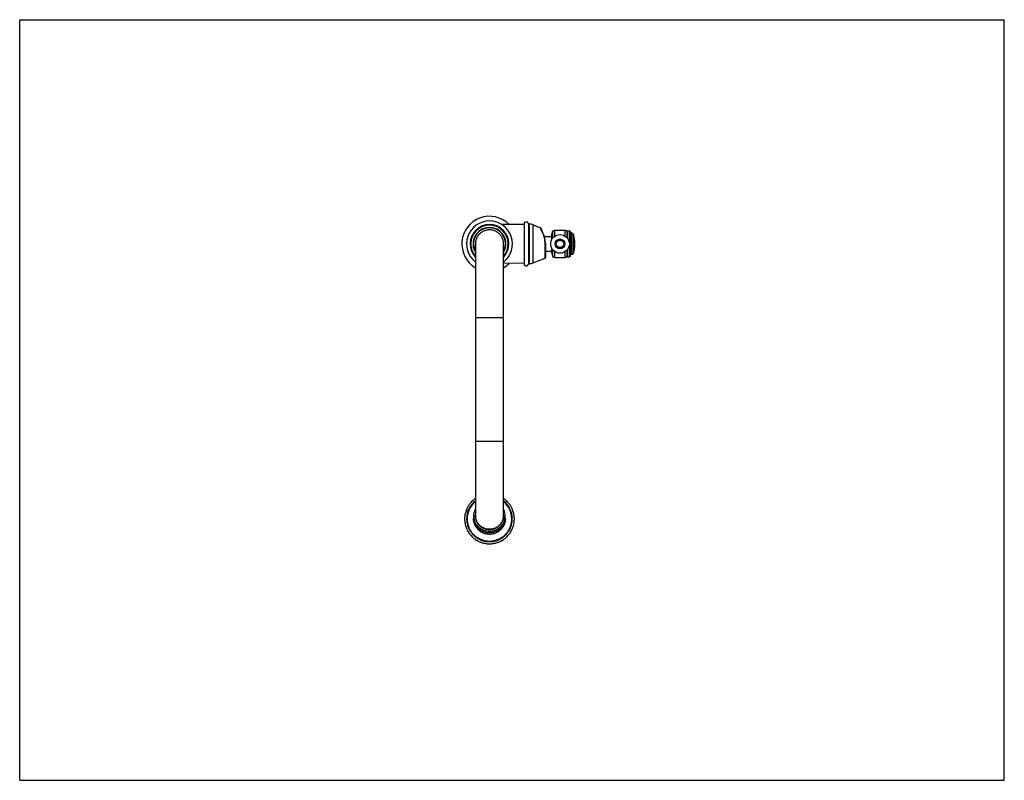
# Model space of a CAD drawing. Units: inches. Extents: x 0 to 22, y 0 to 17.
import ezdxf

# ---------------------------------------------------------------- set-up
doc = ezdxf.new("R2010")
doc.units = ezdxf.units.IN
doc.header["$LTSCALE"] = 1.21
doc.header["$MEASUREMENT"] = 0
doc.layers.get('0').update_dxf_attribs({"linetype": 'CONTINUOUS'})

msp = doc.modelspace()

# ---------------------------------------------------------------- linework, layer by layer
at = {"color": 7, "linetype": 'Continuous'}
for p, q in [((0, 0), (0, 17)), ((0, 17), (22, 17)), ((22, 0), (22, 17)), ((11.271, 12.422), (10.765, 12.426)), ((11.271, 12.45), (11.271, 11.528)), ((11.271, 12.449), (11.271, 11.53)), ((11.365, 12.451), (11.365, 11.528)), ((11.391, 11.547), (11.391, 12.432)), ((11.474, 11.563), (11.474, 12.416)), ((11.474, 12.416), (11.638, 12.348)), ((11.723, 12.154), (11.89, 12.154)), ((11.89, 12.198), (11.916, 12.278)), ((11.89, 12.089), (11.89, 12.198)), ((11.916, 12.278), (11.958, 12.295)), ((11.916, 12.126), (11.916, 12.278)), ((11.958, 12.163), (11.958, 12.295)), ((11.958, 12.295), (12.189, 12.295)), ((12.189, 12.163), (12.189, 12.295)), ((12.189, 12.295), (12.231, 12.278)), ((12.231, 12.127), (12.231, 12.278)), ((12.231, 12.278), (12.238, 12.264)), ((12.238, 12.264), (12.246, 12.278)), ((12.238, 12.264), (12.238, 12.117)), ((12.246, 12.107), (12.246, 12.278)), ((12.246, 12.278), (12.286, 12.278)), ((12.286, 12.278), (12.286, 11.701)), ((12.297, 12.27), (12.286, 12.278)), ((12.297, 12.27), (12.297, 11.709)), ((12.297, 12.27), (12.308, 12.237)), ((12.308, 11.742), (12.308, 12.237)), ((12.336, 12.226), (12.308, 12.226)), ((12.336, 11.753), (12.336, 12.226)), ((12.372, 11.779), (12.372, 12.2)), ((10.183, 11.989), (10.183, 5.914)), ((10.81, 5.914), (10.81, 11.989)), ((11.74, 11.673), (11.74, 11.995)), ((11.74, 11.995), (11.747, 11.995)), ((11.747, 11.995), (11.747, 11.683)), ((11.89, 11.781), (11.89, 11.89)), ((11.474, 11.563), (11.74, 11.673)), ((11.747, 11.824), (11.89, 11.824)), ((11.89, 11.781), (11.916, 11.701)), ((11.916, 11.701), (11.916, 11.853)), ((11.916, 11.701), (11.958, 11.684)), ((11.958, 11.684), (11.958, 11.815)), ((11.958, 11.684), (12.189, 11.684)), ((12.189, 11.684), (12.189, 11.815)), ((12.189, 11.684), (12.231, 11.701)), ((12.231, 11.701), (12.231, 11.852)), ((12.231, 11.701), (12.238, 11.714)), ((12.238, 11.861), (12.238, 11.714)), ((12.238, 11.714), (12.246, 11.701)), ((12.246, 11.701), (12.246, 11.872)), ((12.246, 11.701), (12.286, 11.701)), ((12.297, 11.709), (12.286, 11.701)), ((12.297, 11.709), (12.308, 11.742)), ((12.336, 11.753), (12.308, 11.753)), ((11.271, 11.557), (10.81, 11.553)), ((10.81, 10.339), (10.183, 10.339)), ((10.81, 7.572), (10.183, 7.572)), ((9.987, 5.844), (9.987, 5.843)), ((9.987, 5.844), (9.987, 5.843)), ((10.81, 5.915), (10.81, 5.914)), ((11.007, 5.843), (11.007, 5.844)), ((11.007, 5.843), (11.007, 5.844)), ((0, 0), (22, 0))]:
    msp.add_line(p, q, dxfattribs=at)
msp.add_lwpolyline([(11.644, 12.34), (11.644, 12.342), (11.643, 12.343), (11.642, 12.344), (11.642, 12.345), (11.64, 12.346), (11.639, 12.347), (11.638, 12.348), (11.638, 12.348)], dxfattribs=at)
for radius in [0.209, 0.11, 0.099, 0.0825]:
    msp.add_circle((12.073, 11.989), radius, dxfattribs=at)
for centre, radius, start, end in [((10.497, 11.989), 0.617, 44.8618, 239.4872), ((10.497, 11.989), 0.513, 307.6689, 232.3311), ((10.497, 11.989), 0.434, 316.1752, 223.8248), ((10.497, 11.989), 0.418, 318.571, 221.429), ((10.497, 11.989), 0.368, 328.2907, 211.7093), ((10.497, 11.989), 0.357, 331.2684, 208.7316), ((11.318, 12.435), 0.0495, 18.7493, 161.79), ((11.276, 12.449), 0.0055, 161.79, 180), ((11.391, 12.46), 0.0275, 198.7493, 269.7707), ((11.39, 12.212), 0.22, 67.5946, 89.7707), ((11.911, 12.408), 0.275, 194.2824, 210.0928), ((11.197, 11.995), 0.55, 0, 30.0928), ((12.336, 12.187), 0.0385, 18.6518, 89.9996), ((11.749, 11.989), 0.658, 341.3474, 18.6518), ((10.491, 11.989), 0.319, 359.9998, 3.4443), ((11.736, 11.683), 0.011, 292.4054, 360), ((12.336, 11.791), 0.0385, 269.9996, 341.3474), ((10.497, 11.989), 0.617, 300.5128, 315.1382), ((11.276, 11.53), 0.0055, 180, 198.21), ((11.318, 11.544), 0.0495, 198.21, 341.2507), ((11.391, 11.519), 0.0275, 90.2293, 161.2507), ((11.39, 11.767), 0.22, 270.2293, 292.4054), ((10.496, 5.844), 0.51, 127.8809, 179.995), ((10.496, 5.844), 0.498, 128.9341, 179.9951), ((10.497, 5.844), 0.51, 0.005, 52.1191), ((10.497, 5.844), 0.498, 0.0049, 51.0659), ((10.496, 5.912), 0.349, 153.8275, 164.8803), ((10.497, 5.912), 0.349, 344.8806, 26.1698), ((10.496, 5.852), 0.355, 169.3485, 180), ((10.496, 5.914), 0.313, 178.379, 193.8403), ((10.497, 5.914), 0.313, 344.8803, 0.0877), ((10.491, 5.923), 0.319, 358.338, 0), ((10.497, 5.914), 0.313, 0.2414, 1.7809), ((10.497, 5.88), 0.349, 344.8803, 2.6425), ((10.497, 5.852), 0.355, 0, 10.6346), ((10.497, 5.914), 0.314, 269.9978, 270.1714)]:
    msp.add_arc(centre, radius, start, end, dxfattribs=at)
for points, knots in [([(11.667, 12.273), (11.666, 12.276), (11.663, 12.282), (11.659, 12.29), (11.655, 12.298), (11.652, 12.305), (11.649, 12.312), (11.647, 12.318), (11.645, 12.324), (11.643, 12.329), (11.642, 12.333), (11.641, 12.335), (11.641, 12.337), (11.64, 12.339), (11.64, 12.34), (11.639, 12.342), (11.639, 12.343), (11.639, 12.344), (11.638, 12.345), (11.638, 12.346), (11.638, 12.346), (11.638, 12.346), (11.638, 12.347), (11.638, 12.347), (11.638, 12.347), (11.638, 12.347), (11.638, 12.348), (11.638, 12.348), (11.638, 12.348), (11.638, 12.348), (11.638, 12.348), (11.638, 12.348), (11.638, 12.348), (11.638, 12.348), (11.638, 12.348), (11.638, 12.348), (11.638, 12.348), (11.638, 12.348), (11.638, 12.348), (11.638, 12.348)], [0, 0, 0, 0, 0.123539, 0.238912, 0.345959, 0.44462, 0.534908, 0.616883, 0.690629, 0.75625, 0.813856, 0.839686, 0.863549, 0.885458, 0.905424, 0.923457, 0.939567, 0.953762, 0.966049, 0.97148, 0.976435, 0.980917, 0.984925, 0.98846, 0.991523, 0.994114, 0.995233, 0.996234, 0.997116, 0.997882, 0.998529, 0.999059, 0.99947, 0.999632, 0.999765, 0.999868, 0.999941, 0.999985, 1, 1, 1, 1]), ([(10.497, 12.303), (10.487, 12.303), (10.466, 12.302), (10.436, 12.297), (10.406, 12.29), (10.377, 12.279), (10.353, 12.268), (10.336, 12.258), (10.323, 12.25), (10.31, 12.241), (10.298, 12.232), (10.286, 12.222), (10.271, 12.208), (10.254, 12.188), (10.236, 12.164), (10.223, 12.142), (10.213, 12.123), (10.207, 12.109), (10.201, 12.095), (10.197, 12.08), (10.193, 12.066), (10.188, 12.046), (10.184, 12.02), (10.183, 12), (10.183, 11.989)], [0, 0, 0, 0, 0.062458, 0.124949, 0.187471, 0.249998, 0.312504, 0.343752, 0.374992, 0.406228, 0.437464, 0.468707, 0.49996, 0.562471, 0.625, 0.687517, 0.718773, 0.75002, 0.781259, 0.812494, 0.843731, 0.874976, 0.937475, 1, 1, 1, 1]), ([(10.81, 11.989), (10.81, 12), (10.809, 12.02), (10.805, 12.046), (10.801, 12.066), (10.797, 12.08), (10.792, 12.095), (10.786, 12.109), (10.78, 12.123), (10.771, 12.142), (10.758, 12.164), (10.739, 12.189), (10.722, 12.208), (10.707, 12.222), (10.696, 12.232), (10.684, 12.241), (10.671, 12.25), (10.658, 12.258), (10.64, 12.268), (10.617, 12.279), (10.588, 12.29), (10.558, 12.297), (10.528, 12.302), (10.507, 12.303), (10.497, 12.303)], [0, 0, 0, 0, 0.062525, 0.125024, 0.156269, 0.187506, 0.218741, 0.24998, 0.281227, 0.312483, 0.375, 0.437529, 0.50004, 0.531293, 0.562536, 0.593772, 0.625008, 0.656248, 0.687496, 0.750002, 0.812529, 0.875051, 0.937542, 1, 1, 1, 1]), ([(11.667, 12.273), (11.668, 12.273), (11.669, 12.273), (11.67, 12.273), (11.671, 12.272), (11.672, 12.272), (11.672, 12.271), (11.673, 12.271), (11.673, 12.27)], [0, 0, 0, 0, 0.27816, 0.53413, 0.655093, 0.77229, 0.886846, 1, 1, 1, 1]), ([(11.74, 11.995), (11.74, 12.008), (11.739, 12.035), (11.735, 12.074), (11.728, 12.112), (11.72, 12.148), (11.709, 12.183), (11.696, 12.215), (11.683, 12.245), (11.673, 12.264), (11.667, 12.273)], [0, 0, 0, 0, 0.137364, 0.273205, 0.406333, 0.535722, 0.660515, 0.779981, 0.893414, 1, 1, 1, 1]), ([(10.183, 6.299), (10.177, 6.295), (10.165, 6.287), (10.148, 6.273), (10.131, 6.259), (10.109, 6.239), (10.083, 6.213), (10.06, 6.185), (10.043, 6.161), (10.03, 6.143), (10.019, 6.124), (10.004, 6.098), (9.988, 6.065), (9.972, 6.024), (9.959, 5.982), (9.949, 5.939), (9.943, 5.895), (9.941, 5.851), (9.942, 5.807), (9.946, 5.763), (9.954, 5.72), (9.965, 5.677), (9.98, 5.635), (9.998, 5.595), (10.019, 5.556), (10.043, 5.519), (10.07, 5.484), (10.1, 5.452), (10.132, 5.421), (10.167, 5.394), (10.203, 5.369), (10.235, 5.351), (10.262, 5.338), (10.282, 5.329), (10.302, 5.321), (10.33, 5.311), (10.366, 5.301), (10.402, 5.294), (10.431, 5.29), (10.453, 5.287), (10.475, 5.286), (10.489, 5.286), (10.497, 5.286)], [0, 0, 0, 0, 0.015629, 0.031258, 0.046887, 0.062515, 0.093765, 0.125013, 0.14064, 0.156267, 0.171893, 0.187519, 0.218764, 0.250009, 0.281252, 0.312495, 0.343738, 0.37498, 0.406222, 0.437464, 0.468707, 0.49995, 0.531194, 0.562439, 0.593685, 0.624932, 0.656179, 0.687429, 0.718679, 0.74993, 0.781183, 0.812437, 0.828067, 0.843698, 0.859329, 0.87496, 0.906216, 0.937473, 0.953105, 0.968736, 0.984368, 1, 1, 1, 1]), ([(10.497, 5.286), (10.504, 5.286), (10.519, 5.286), (10.541, 5.287), (10.563, 5.29), (10.592, 5.294), (10.628, 5.301), (10.663, 5.311), (10.691, 5.321), (10.712, 5.329), (10.732, 5.338), (10.758, 5.351), (10.79, 5.369), (10.827, 5.394), (10.861, 5.421), (10.893, 5.452), (10.923, 5.484), (10.95, 5.519), (10.974, 5.556), (10.995, 5.595), (11.013, 5.635), (11.028, 5.677), (11.039, 5.72), (11.047, 5.763), (11.052, 5.807), (11.053, 5.851), (11.05, 5.895), (11.044, 5.939), (11.035, 5.982), (11.022, 6.024), (11.006, 6.065), (10.989, 6.098), (10.975, 6.124), (10.963, 6.143), (10.951, 6.161), (10.934, 6.185), (10.91, 6.213), (10.884, 6.239), (10.863, 6.259), (10.846, 6.273), (10.828, 6.287), (10.816, 6.295), (10.81, 6.299)], [0, 0, 0, 0, 0.015632, 0.031264, 0.046895, 0.062527, 0.093784, 0.12504, 0.140671, 0.156302, 0.171933, 0.187563, 0.218817, 0.25007, 0.281321, 0.312571, 0.343821, 0.375068, 0.406315, 0.437561, 0.468806, 0.50005, 0.531293, 0.562536, 0.593778, 0.62502, 0.656262, 0.687505, 0.718748, 0.749991, 0.781236, 0.812481, 0.828107, 0.843733, 0.85936, 0.874987, 0.906235, 0.937485, 0.953113, 0.968742, 0.984371, 1, 1, 1, 1]), ([(10.834, 5.821), (10.832, 5.815), (10.829, 5.805), (10.824, 5.788), (10.817, 5.772), (10.807, 5.752), (10.793, 5.727), (10.777, 5.703), (10.763, 5.686), (10.751, 5.673), (10.739, 5.661), (10.722, 5.645), (10.7, 5.627), (10.671, 5.609), (10.641, 5.593), (10.609, 5.581), (10.576, 5.571), (10.542, 5.565), (10.508, 5.563), (10.473, 5.563), (10.439, 5.567), (10.406, 5.574), (10.373, 5.585), (10.341, 5.599), (10.311, 5.615), (10.283, 5.635), (10.257, 5.657), (10.233, 5.682), (10.212, 5.709), (10.193, 5.738), (10.178, 5.768), (10.167, 5.795), (10.161, 5.817), (10.156, 5.833), (10.153, 5.85), (10.149, 5.873), (10.147, 5.901), (10.148, 5.93), (10.15, 5.953), (10.152, 5.97), (10.155, 5.986), (10.158, 5.997), (10.16, 6.003)], [0, 0, 0, 0, 0.015625, 0.031251, 0.046877, 0.062503, 0.093747, 0.124993, 0.14062, 0.156248, 0.171877, 0.187506, 0.218755, 0.250006, 0.281258, 0.31251, 0.343764, 0.375018, 0.406273, 0.437528, 0.468783, 0.500037, 0.53129, 0.562543, 0.593794, 0.625044, 0.656293, 0.68754, 0.718786, 0.750031, 0.781274, 0.812517, 0.828142, 0.843768, 0.859393, 0.875018, 0.906259, 0.937499, 0.953124, 0.968749, 0.984375, 1, 1, 1, 1]), ([(9.987, 5.843), (9.987, 5.835), (9.987, 5.818), (9.989, 5.793), (9.992, 5.769), (9.998, 5.736), (10.008, 5.695), (10.022, 5.656), (10.036, 5.625), (10.047, 5.603), (10.059, 5.581), (10.073, 5.56), (10.087, 5.54), (10.102, 5.52), (10.119, 5.501), (10.136, 5.483), (10.154, 5.466), (10.173, 5.449), (10.193, 5.434), (10.213, 5.419), (10.234, 5.406), (10.256, 5.394), (10.279, 5.382), (10.302, 5.372), (10.325, 5.363), (10.349, 5.356), (10.373, 5.349), (10.397, 5.343), (10.422, 5.339), (10.455, 5.335), (10.497, 5.333), (10.539, 5.335), (10.572, 5.339), (10.596, 5.343), (10.621, 5.349), (10.645, 5.356), (10.669, 5.363), (10.692, 5.372), (10.715, 5.382), (10.737, 5.394), (10.759, 5.406), (10.78, 5.419), (10.801, 5.434), (10.82, 5.449), (10.839, 5.466), (10.858, 5.483), (10.875, 5.501), (10.891, 5.52), (10.907, 5.54), (10.921, 5.56), (10.934, 5.581), (10.947, 5.603), (10.958, 5.625), (10.972, 5.656), (10.986, 5.695), (10.996, 5.736), (11.002, 5.769), (11.005, 5.793), (11.006, 5.818), (11.007, 5.835), (11.007, 5.843)], [0, 0, 0, 0, 0.015621, 0.031242, 0.046864, 0.062485, 0.093719, 0.124954, 0.140577, 0.1562, 0.171823, 0.187447, 0.203071, 0.218696, 0.234321, 0.249947, 0.265573, 0.281199, 0.296827, 0.312454, 0.328082, 0.34371, 0.359339, 0.374968, 0.390597, 0.406227, 0.421857, 0.437487, 0.453118, 0.468748, 0.5, 0.531252, 0.546882, 0.562513, 0.578143, 0.593773, 0.609403, 0.625032, 0.640661, 0.65629, 0.671918, 0.687546, 0.703173, 0.718801, 0.734427, 0.750053, 0.765679, 0.781304, 0.796929, 0.812553, 0.828177, 0.8438, 0.859423, 0.875046, 0.906281, 0.937515, 0.953136, 0.968758, 0.984379, 1, 1, 1, 1]), ([(9.987, 5.843), (9.987, 5.835), (9.987, 5.818), (9.989, 5.793), (9.992, 5.769), (9.998, 5.736), (10.008, 5.695), (10.022, 5.656), (10.035, 5.625), (10.047, 5.603), (10.059, 5.581), (10.072, 5.56), (10.087, 5.54), (10.102, 5.52), (10.119, 5.501), (10.136, 5.483), (10.154, 5.465), (10.173, 5.449), (10.193, 5.434), (10.213, 5.419), (10.234, 5.406), (10.256, 5.394), (10.279, 5.382), (10.301, 5.372), (10.325, 5.363), (10.349, 5.355), (10.373, 5.349), (10.397, 5.343), (10.422, 5.339), (10.455, 5.335), (10.497, 5.333), (10.539, 5.335), (10.572, 5.339), (10.596, 5.343), (10.621, 5.349), (10.645, 5.355), (10.669, 5.363), (10.692, 5.372), (10.715, 5.382), (10.737, 5.394), (10.759, 5.406), (10.78, 5.419), (10.801, 5.434), (10.821, 5.449), (10.839, 5.465), (10.858, 5.483), (10.875, 5.501), (10.891, 5.52), (10.907, 5.54), (10.921, 5.56), (10.934, 5.581), (10.947, 5.603), (10.958, 5.625), (10.972, 5.656), (10.986, 5.695), (10.996, 5.736), (11.002, 5.769), (11.005, 5.793), (11.006, 5.818), (11.007, 5.835), (11.007, 5.843)], [0, 0, 0, 0, 0.015621, 0.031242, 0.046864, 0.062485, 0.093719, 0.124954, 0.140577, 0.1562, 0.171823, 0.187447, 0.203071, 0.218696, 0.234321, 0.249947, 0.265573, 0.281199, 0.296827, 0.312454, 0.328082, 0.34371, 0.359339, 0.374968, 0.390597, 0.406227, 0.421857, 0.437487, 0.453118, 0.468748, 0.5, 0.531252, 0.546882, 0.562513, 0.578143, 0.593773, 0.609403, 0.625032, 0.640661, 0.65629, 0.671918, 0.687546, 0.703173, 0.718801, 0.734427, 0.750053, 0.765679, 0.781304, 0.796929, 0.812553, 0.828177, 0.8438, 0.859423, 0.875046, 0.906281, 0.937515, 0.953136, 0.968758, 0.984379, 1, 1, 1, 1]), ([(9.998, 5.844), (9.998, 5.836), (9.999, 5.82), (10, 5.795), (10.003, 5.771), (10.009, 5.739), (10.019, 5.699), (10.033, 5.661), (10.046, 5.631), (10.057, 5.609), (10.069, 5.588), (10.082, 5.567), (10.096, 5.547), (10.111, 5.528), (10.127, 5.509), (10.144, 5.492), (10.162, 5.475), (10.18, 5.459), (10.2, 5.444), (10.22, 5.43), (10.24, 5.417), (10.262, 5.405), (10.284, 5.394), (10.306, 5.384), (10.329, 5.375), (10.352, 5.367), (10.376, 5.361), (10.399, 5.355), (10.424, 5.351), (10.456, 5.347), (10.497, 5.345), (10.538, 5.347), (10.57, 5.351), (10.594, 5.355), (10.618, 5.361), (10.642, 5.367), (10.665, 5.375), (10.688, 5.384), (10.71, 5.394), (10.732, 5.405), (10.753, 5.417), (10.774, 5.43), (10.794, 5.444), (10.813, 5.459), (10.832, 5.475), (10.849, 5.492), (10.866, 5.509), (10.882, 5.528), (10.897, 5.547), (10.911, 5.567), (10.925, 5.588), (10.937, 5.609), (10.948, 5.631), (10.961, 5.661), (10.975, 5.699), (10.985, 5.739), (10.99, 5.771), (10.993, 5.795), (10.995, 5.82), (10.995, 5.836), (10.995, 5.844)], [0, 0, 0, 0, 0.015621, 0.031242, 0.046864, 0.062485, 0.093719, 0.124954, 0.140577, 0.1562, 0.171823, 0.187447, 0.203071, 0.218696, 0.234321, 0.249947, 0.265573, 0.281199, 0.296827, 0.312454, 0.328082, 0.34371, 0.359339, 0.374968, 0.390597, 0.406227, 0.421857, 0.437487, 0.453118, 0.468748, 0.5, 0.531252, 0.546882, 0.562513, 0.578143, 0.593773, 0.609403, 0.625032, 0.640661, 0.65629, 0.671918, 0.687546, 0.703173, 0.718801, 0.734427, 0.750053, 0.765679, 0.781304, 0.796929, 0.812553, 0.828177, 0.8438, 0.859423, 0.875046, 0.906281, 0.937515, 0.953136, 0.968758, 0.984379, 1, 1, 1, 1]), ([(10.852, 5.852), (10.852, 5.846), (10.852, 5.834), (10.851, 5.817), (10.848, 5.8), (10.844, 5.777), (10.837, 5.749), (10.828, 5.721), (10.818, 5.7), (10.81, 5.684), (10.802, 5.669), (10.789, 5.65), (10.772, 5.626), (10.748, 5.6), (10.723, 5.577), (10.694, 5.556), (10.665, 5.538), (10.633, 5.523), (10.6, 5.512), (10.566, 5.503), (10.532, 5.498), (10.497, 5.496), (10.462, 5.498), (10.427, 5.503), (10.393, 5.512), (10.361, 5.523), (10.329, 5.538), (10.299, 5.556), (10.271, 5.577), (10.245, 5.6), (10.222, 5.626), (10.204, 5.65), (10.192, 5.669), (10.183, 5.684), (10.175, 5.7), (10.166, 5.721), (10.156, 5.749), (10.149, 5.777), (10.145, 5.8), (10.143, 5.817), (10.142, 5.834), (10.141, 5.846), (10.141, 5.852)], [0, 0, 0, 0, 0.015625, 0.03125, 0.046874, 0.062499, 0.09374, 0.124982, 0.140608, 0.156234, 0.171861, 0.187488, 0.218733, 0.24998, 0.281229, 0.312478, 0.34373, 0.374982, 0.406236, 0.43749, 0.468745, 0.5, 0.531255, 0.56251, 0.593764, 0.625018, 0.65627, 0.687522, 0.718771, 0.75002, 0.781267, 0.812512, 0.828139, 0.843766, 0.859392, 0.875018, 0.90626, 0.937501, 0.953126, 0.96875, 0.984375, 1, 1, 1, 1]), ([(10.834, 5.789), (10.833, 5.783), (10.83, 5.773), (10.824, 5.758), (10.818, 5.743), (10.81, 5.724), (10.797, 5.7), (10.782, 5.678), (10.77, 5.661), (10.759, 5.649), (10.748, 5.637), (10.733, 5.622), (10.713, 5.605), (10.687, 5.586), (10.66, 5.57), (10.631, 5.557), (10.601, 5.546), (10.57, 5.538), (10.538, 5.532), (10.506, 5.53), (10.474, 5.531), (10.443, 5.534), (10.411, 5.541), (10.381, 5.55), (10.351, 5.562), (10.323, 5.576), (10.296, 5.594), (10.27, 5.613), (10.247, 5.635), (10.226, 5.659), (10.207, 5.684), (10.193, 5.707), (10.183, 5.726), (10.176, 5.74), (10.17, 5.755), (10.163, 5.775), (10.156, 5.801), (10.151, 5.827), (10.149, 5.848), (10.148, 5.864), (10.147, 5.88), (10.148, 5.891), (10.148, 5.896)], [0, 0, 0, 0, 0.015625, 0.03125, 0.046875, 0.0625, 0.093744, 0.124989, 0.140615, 0.156243, 0.17187, 0.187498, 0.218747, 0.249996, 0.281247, 0.312499, 0.343752, 0.375006, 0.40626, 0.437515, 0.468769, 0.500024, 0.531278, 0.562531, 0.593784, 0.625035, 0.656286, 0.687535, 0.718783, 0.75003, 0.781275, 0.812519, 0.828145, 0.84377, 0.859396, 0.875021, 0.906262, 0.937503, 0.953127, 0.968752, 0.984376, 1, 1, 1, 1]), ([(10.497, 5.61), (10.487, 5.61), (10.466, 5.611), (10.436, 5.616), (10.406, 5.623), (10.377, 5.634), (10.353, 5.644), (10.336, 5.655), (10.323, 5.663), (10.31, 5.672), (10.298, 5.681), (10.286, 5.691), (10.271, 5.705), (10.254, 5.724), (10.236, 5.749), (10.223, 5.771), (10.213, 5.789), (10.207, 5.803), (10.201, 5.818), (10.197, 5.832), (10.193, 5.847), (10.188, 5.867), (10.184, 5.893), (10.183, 5.913), (10.183, 5.923)], [0, 0, 0, 0, 0.062477, 0.124986, 0.187525, 0.250067, 0.312585, 0.343838, 0.375082, 0.406321, 0.43756, 0.468804, 0.500057, 0.562567, 0.62509, 0.687598, 0.718848, 0.750089, 0.78132, 0.812548, 0.843777, 0.875013, 0.937494, 1, 1, 1, 1]), ([(10.497, 5.601), (10.487, 5.601), (10.466, 5.602), (10.436, 5.606), (10.406, 5.614), (10.377, 5.624), (10.353, 5.635), (10.336, 5.645), (10.323, 5.653), (10.31, 5.662), (10.298, 5.672), (10.286, 5.682), (10.271, 5.696), (10.254, 5.715), (10.236, 5.74), (10.223, 5.762), (10.213, 5.78), (10.207, 5.794), (10.201, 5.808), (10.197, 5.823), (10.193, 5.838), (10.188, 5.858), (10.184, 5.883), (10.183, 5.904), (10.183, 5.914)], [0, 0, 0, 0, 0.062477, 0.124986, 0.187525, 0.250067, 0.312585, 0.343838, 0.375082, 0.406321, 0.43756, 0.468804, 0.500057, 0.562567, 0.62509, 0.687598, 0.718848, 0.750089, 0.78132, 0.812548, 0.843777, 0.875013, 0.937494, 1, 1, 1, 1]), ([(10.497, 5.6), (10.488, 5.6), (10.475, 5.601), (10.458, 5.603), (10.441, 5.605), (10.419, 5.61), (10.399, 5.616), (10.382, 5.622), (10.366, 5.629), (10.347, 5.638), (10.324, 5.651), (10.303, 5.667), (10.283, 5.684), (10.265, 5.702), (10.251, 5.719), (10.241, 5.733), (10.231, 5.747), (10.22, 5.766), (10.211, 5.785), (10.204, 5.801), (10.198, 5.818), (10.194, 5.83), (10.192, 5.839)], [0, 0, 0, 0, 0.062512, 0.093775, 0.125037, 0.187548, 0.250057, 0.281318, 0.312578, 0.375083, 0.437585, 0.500085, 0.562581, 0.625074, 0.687564, 0.718815, 0.750065, 0.812549, 0.87503, 0.906277, 0.937523, 1, 1, 1, 1]), ([(10.81, 5.914), (10.81, 5.904), (10.809, 5.883), (10.805, 5.858), (10.801, 5.838), (10.797, 5.823), (10.792, 5.808), (10.787, 5.794), (10.78, 5.78), (10.771, 5.762), (10.758, 5.74), (10.739, 5.715), (10.722, 5.696), (10.707, 5.682), (10.696, 5.672), (10.684, 5.662), (10.671, 5.653), (10.658, 5.645), (10.64, 5.635), (10.617, 5.624), (10.588, 5.614), (10.558, 5.606), (10.528, 5.602), (10.507, 5.601), (10.497, 5.601)], [0, 0, 0, 0, 0.062506, 0.124987, 0.156223, 0.187452, 0.21868, 0.249911, 0.281152, 0.312402, 0.37491, 0.437433, 0.499943, 0.531196, 0.56244, 0.593679, 0.624918, 0.656162, 0.687415, 0.749933, 0.812475, 0.875014, 0.937523, 1, 1, 1, 1]), ([(10.81, 5.914), (10.81, 5.904), (10.808, 5.884), (10.803, 5.854), (10.795, 5.825), (10.784, 5.797), (10.771, 5.77), (10.754, 5.744), (10.736, 5.72), (10.719, 5.702), (10.704, 5.688), (10.693, 5.678), (10.681, 5.669), (10.668, 5.661), (10.655, 5.653), (10.638, 5.643), (10.615, 5.633), (10.586, 5.623), (10.557, 5.615), (10.527, 5.611), (10.507, 5.61), (10.497, 5.61)], [0, 0, 0, 0, 0.062505, 0.12498, 0.187424, 0.249873, 0.312357, 0.374875, 0.437402, 0.499911, 0.531163, 0.562408, 0.593647, 0.624888, 0.656136, 0.687393, 0.749918, 0.812465, 0.875007, 0.937519, 1, 1, 1, 1]), ([(10.799, 5.832), (10.797, 5.824), (10.793, 5.812), (10.787, 5.796), (10.781, 5.78), (10.771, 5.761), (10.76, 5.743), (10.75, 5.729), (10.74, 5.715), (10.726, 5.699), (10.708, 5.681), (10.688, 5.665), (10.667, 5.65), (10.645, 5.637), (10.626, 5.628), (10.61, 5.621), (10.594, 5.616), (10.574, 5.609), (10.553, 5.605), (10.536, 5.603), (10.519, 5.601), (10.506, 5.6), (10.498, 5.6)], [0, 0, 0, 0, 0.062478, 0.093723, 0.12497, 0.187452, 0.249936, 0.281186, 0.312437, 0.374927, 0.43742, 0.499917, 0.562416, 0.624919, 0.687424, 0.718683, 0.749944, 0.812453, 0.874963, 0.906226, 0.937488, 1, 1, 1, 1])]:
    msp.add_open_spline(points, degree=3, knots=knots, dxfattribs=at)

doc.saveas('drawing.dxf')
